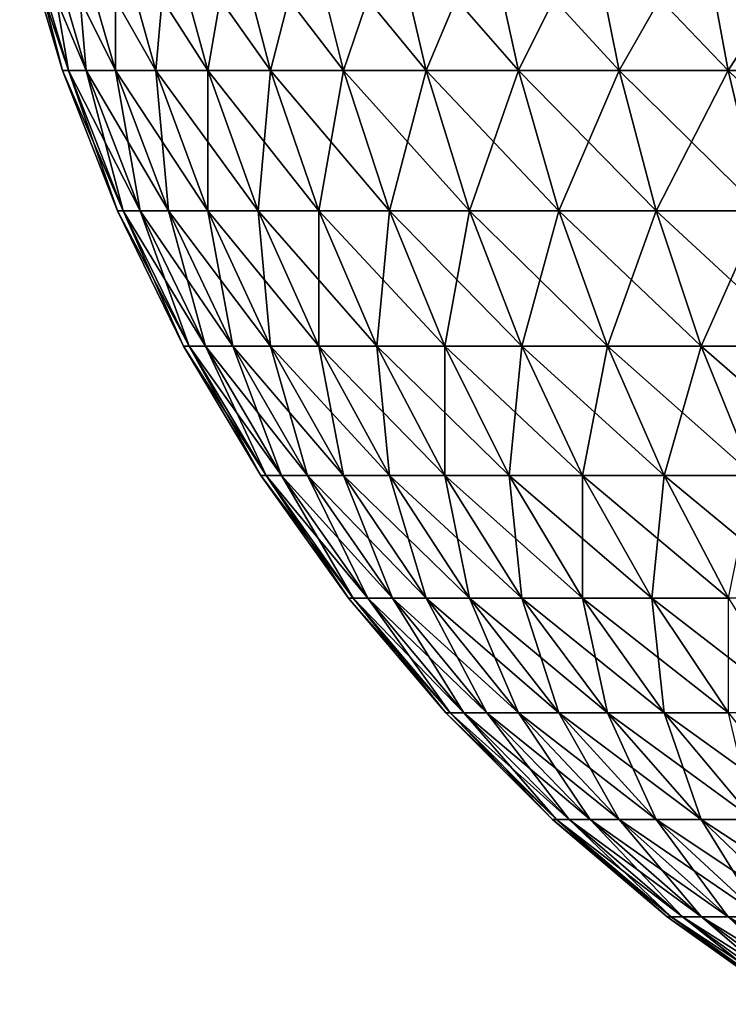
# Model space of a CAD drawing. Extents: x -120 to 120, y -12 to 0.
# Drawn here: x -120 to -120, y -9 to -8 of the extents above; entities that cross this region are included whole.
import ezdxf

# ---------------------------------------------------------------- set-up
doc = ezdxf.new("R2010")
doc.units = 0
doc.layers.add('L3', color=7, linetype='CONTINUOUS')

msp = doc.modelspace()

# ---------------------------------------------------------------- linework, layer by layer
at = {"layer": 'L3', "color": 7}
for points in [[(-119.9755, -8.396388, 29.2), (-119.9567, -8.45976, 29.2), (-119.9729, -8.396388, 29.26404)], [(-119.9567, -8.45976, -29.2), (-119.9567, -8.45976, 29.2), (-119.9755, -8.396388, 29.2)], [(-119.9567, -8.45976, -29.2), (-119.9755, -8.396388, 29.2), (-119.9755, -8.396388, -29.2)], [(-119.9755, -8.396388, -29.2), (-119.9729, -8.396388, -29.26404), (-119.9541, -8.45976, -29.26248)], [(-119.9755, -8.396388, -29.2), (-119.9541, -8.45976, -29.26248), (-119.9567, -8.45976, -29.2)], [(-119.9729, -8.396388, 29.26404), (-119.9567, -8.45976, 29.2), (-119.9541, -8.45976, 29.26248)], [(-119.9729, -8.396388, 29.26404), (-119.9541, -8.45976, 29.26248), (-119.9649, -8.396388, 29.32765)], [(-119.9729, -8.396388, -29.26404), (-119.9463, -8.45976, -29.32454), (-119.9541, -8.45976, -29.26248)], [(-119.9729, -8.396388, -29.26404), (-119.9649, -8.396388, -29.32765), (-119.9463, -8.45976, -29.32454)], [(-119.9649, -8.396388, 29.32765), (-119.9541, -8.45976, 29.26248), (-119.9463, -8.45976, 29.32454)], [(-119.9649, -8.396388, 29.32765), (-119.9463, -8.45976, 29.32454), (-119.9518, -8.396388, 29.39038)], [(-119.9518, -8.396388, -29.39038), (-119.9335, -8.45976, -29.38575), (-119.9649, -8.396388, -29.32765)], [(-119.9463, -8.45976, -29.32454), (-119.9649, -8.396388, -29.32765), (-119.9335, -8.45976, -29.38575)], [(-119.9518, -8.396388, 29.39038), (-119.9463, -8.45976, 29.32454), (-119.9335, -8.45976, 29.38575)], [(-119.9518, -8.396388, 29.39038), (-119.9335, -8.45976, 29.38575), (-119.9335, -8.396388, 29.45181)], [(-119.9335, -8.396388, -29.45181), (-119.9157, -8.45976, -29.44569), (-119.9518, -8.396388, -29.39038)], [(-119.9518, -8.396388, -29.39038), (-119.9157, -8.45976, -29.44569), (-119.9335, -8.45976, -29.38575)], [(-119.9335, -8.396388, 29.45181), (-119.9335, -8.45976, 29.38575), (-119.9157, -8.45976, 29.44569)], [(-119.9335, -8.396388, 29.45181), (-119.9157, -8.45976, 29.44569), (-119.9102, -8.396388, 29.51152)], [(-119.9102, -8.396388, -29.51152), (-119.8929, -8.45976, -29.50395), (-119.9335, -8.396388, -29.45181)], [(-119.9335, -8.396388, -29.45181), (-119.8929, -8.45976, -29.50395), (-119.9157, -8.45976, -29.44569)], [(-119.9102, -8.396388, 29.51152), (-119.9157, -8.45976, 29.44569), (-119.8929, -8.45976, 29.50395)], [(-119.9102, -8.396388, 29.51152), (-119.8929, -8.45976, 29.50395), (-119.882, -8.396388, 29.56911)], [(-119.882, -8.396388, -29.56911), (-119.8655, -8.45976, -29.56013), (-119.9102, -8.396388, -29.51152)], [(-119.9102, -8.396388, -29.51152), (-119.8655, -8.45976, -29.56013), (-119.8929, -8.45976, -29.50395)], [(-119.882, -8.396388, 29.56911), (-119.8929, -8.45976, 29.50395), (-119.8655, -8.45976, 29.56013)], [(-119.882, -8.396388, 29.56911), (-119.8655, -8.45976, 29.56013), (-119.8492, -8.396388, 29.62417)], [(-119.8492, -8.396388, -29.62417), (-119.8334, -8.45976, -29.61385), (-119.882, -8.396388, -29.56911)], [(-119.882, -8.396388, -29.56911), (-119.8334, -8.45976, -29.61385), (-119.8655, -8.45976, -29.56013)], [(-119.8492, -8.396388, 29.62417), (-119.8655, -8.45976, 29.56013), (-119.8334, -8.45976, 29.61385)], [(-119.8492, -8.396388, 29.62417), (-119.8334, -8.45976, 29.61385), (-119.812, -8.396388, 29.67633)], [(-119.812, -8.396388, -29.67633), (-119.7971, -8.45976, -29.66475), (-119.8492, -8.396388, -29.62417)], [(-119.8492, -8.396388, -29.62417), (-119.7971, -8.45976, -29.66475), (-119.8334, -8.45976, -29.61385)], [(-119.812, -8.396388, 29.67633), (-119.8334, -8.45976, 29.61385), (-119.7971, -8.45976, 29.66475)], [(-119.812, -8.396388, 29.67633), (-119.7971, -8.45976, 29.66475), (-119.7706, -8.396388, 29.72525)], [(-119.7706, -8.396388, -29.72525), (-119.7567, -8.45976, -29.71247), (-119.812, -8.396388, -29.67633)], [(-119.812, -8.396388, -29.67633), (-119.7567, -8.45976, -29.71247), (-119.7971, -8.45976, -29.66475)], [(-119.7706, -8.396388, 29.72525), (-119.7971, -8.45976, 29.66475), (-119.7567, -8.45976, 29.71247)], [(-119.7706, -8.396388, 29.72525), (-119.7567, -8.45976, 29.71247), (-119.7252, -8.396388, 29.77057)], [(-119.7252, -8.396388, -29.77057), (-119.7125, -8.45976, -29.75669), (-119.7706, -8.396388, -29.72525)], [(-119.7706, -8.396388, -29.72525), (-119.7125, -8.45976, -29.75669), (-119.7567, -8.45976, -29.71247)], [(-119.7252, -8.396388, 29.77057), (-119.7567, -8.45976, 29.71247), (-119.7125, -8.45976, 29.75669)], [(-119.7252, -8.396388, 29.77057), (-119.7125, -8.45976, 29.75669), (-119.6763, -8.396388, 29.812)], [(-119.6763, -8.396388, -29.812), (-119.6647, -8.45976, -29.79711), (-119.7252, -8.396388, -29.77057)], [(-119.7252, -8.396388, -29.77057), (-119.6647, -8.45976, -29.79711), (-119.7125, -8.45976, -29.75669)], [(-119.6763, -8.396388, 29.812), (-119.7125, -8.45976, 29.75669), (-119.6647, -8.45976, 29.79711)], [(-119.6763, -8.396388, 29.812), (-119.6647, -8.45976, 29.79711), (-119.6242, -8.396388, 29.84924)], [(-119.6242, -8.396388, -29.84924), (-119.6138, -8.45976, -29.83345), (-119.6763, -8.396388, -29.812)], [(-119.6763, -8.396388, -29.812), (-119.6138, -8.45976, -29.83345), (-119.6647, -8.45976, -29.79711)], [(-119.6242, -8.396388, 29.84924), (-119.6647, -8.45976, 29.79711), (-119.6138, -8.45976, 29.83345)], [(-119.9567, -8.45976, 29.2), (-119.9326, -8.521357, 29.2), (-119.9541, -8.45976, 29.26248)], [(-119.9326, -8.521357, -29.2), (-119.9326, -8.521357, 29.2), (-119.9567, -8.45976, 29.2)], [(-119.9326, -8.521357, -29.2), (-119.9567, -8.45976, 29.2), (-119.9567, -8.45976, -29.2)], [(-119.9567, -8.45976, -29.2), (-119.9541, -8.45976, -29.26248), (-119.9301, -8.521357, -29.2605)], [(-119.9567, -8.45976, -29.2), (-119.9301, -8.521357, -29.2605), (-119.9326, -8.521357, -29.2)], [(-119.9541, -8.45976, 29.26248), (-119.9326, -8.521357, 29.2), (-119.9301, -8.521357, 29.2605)], [(-119.9541, -8.45976, 29.26248), (-119.9301, -8.521357, 29.2605), (-119.9463, -8.45976, 29.32454)], [(-119.9541, -8.45976, -29.26248), (-119.9463, -8.45976, -29.32454), (-119.9226, -8.521357, -29.32058)], [(-119.9541, -8.45976, -29.26248), (-119.9226, -8.521357, -29.32058), (-119.9301, -8.521357, -29.2605)], [(-119.9463, -8.45976, 29.32454), (-119.9301, -8.521357, 29.2605), (-119.9226, -8.521357, 29.32058)], [(-119.9463, -8.45976, 29.32454), (-119.9226, -8.521357, 29.32058), (-119.9335, -8.45976, 29.38575)], [(-119.9463, -8.45976, -29.32454), (-119.9102, -8.521357, -29.37985), (-119.9226, -8.521357, -29.32058)], [(-119.9463, -8.45976, -29.32454), (-119.9335, -8.45976, -29.38575), (-119.9102, -8.521357, -29.37985)], [(-119.9335, -8.45976, 29.38575), (-119.9226, -8.521357, 29.32058), (-119.9102, -8.521357, 29.37985)], [(-119.9335, -8.45976, 29.38575), (-119.9102, -8.521357, 29.37985), (-119.9157, -8.45976, 29.44569)], [(-119.9157, -8.45976, -29.44569), (-119.8929, -8.521357, -29.43788), (-119.9335, -8.45976, -29.38575)], [(-119.9102, -8.521357, -29.37985), (-119.9335, -8.45976, -29.38575), (-119.8929, -8.521357, -29.43788)], [(-119.9157, -8.45976, 29.44569), (-119.9102, -8.521357, 29.37985), (-119.8929, -8.521357, 29.43788)], [(-119.9157, -8.45976, 29.44569), (-119.8929, -8.521357, 29.43788), (-119.8929, -8.45976, 29.50395)], [(-119.8929, -8.45976, -29.50395), (-119.8709, -8.521357, -29.49429), (-119.9157, -8.45976, -29.44569)], [(-119.9157, -8.45976, -29.44569), (-119.8709, -8.521357, -29.49429), (-119.8929, -8.521357, -29.43788)], [(-119.8929, -8.45976, 29.50395), (-119.8929, -8.521357, 29.43788), (-119.8709, -8.521357, 29.49429)], [(-119.8929, -8.45976, 29.50395), (-119.8709, -8.521357, 29.49429), (-119.8655, -8.45976, 29.56013)], [(-119.8655, -8.45976, -29.56013), (-119.8443, -8.521357, -29.54869), (-119.8929, -8.45976, -29.50395)], [(-119.8929, -8.45976, -29.50395), (-119.8443, -8.521357, -29.54869), (-119.8709, -8.521357, -29.49429)], [(-119.8655, -8.45976, 29.56013), (-119.8709, -8.521357, 29.49429), (-119.8443, -8.521357, 29.54869)], [(-119.8655, -8.45976, 29.56013), (-119.8443, -8.521357, 29.54869), (-119.8334, -8.45976, 29.61385)], [(-119.8334, -8.45976, -29.61385), (-119.8133, -8.521357, -29.6007), (-119.8655, -8.45976, -29.56013)], [(-119.8655, -8.45976, -29.56013), (-119.8133, -8.521357, -29.6007), (-119.8443, -8.521357, -29.54869)], [(-119.8334, -8.45976, 29.61385), (-119.8443, -8.521357, 29.54869), (-119.8133, -8.521357, 29.6007)], [(-119.8334, -8.45976, 29.61385), (-119.8133, -8.521357, 29.6007), (-119.7971, -8.45976, 29.66475)], [(-119.7971, -8.45976, -29.66475), (-119.7781, -8.521357, -29.64998), (-119.8334, -8.45976, -29.61385)], [(-119.8334, -8.45976, -29.61385), (-119.7781, -8.521357, -29.64998), (-119.8133, -8.521357, -29.6007)], [(-119.7971, -8.45976, 29.66475), (-119.8133, -8.521357, 29.6007), (-119.7781, -8.521357, 29.64998)], [(-119.7971, -8.45976, 29.66475), (-119.7781, -8.521357, 29.64998), (-119.7567, -8.45976, 29.71247)], [(-119.7567, -8.45976, -29.71247), (-119.739, -8.521357, -29.69619), (-119.7971, -8.45976, -29.66475)], [(-119.7971, -8.45976, -29.66475), (-119.739, -8.521357, -29.69619), (-119.7781, -8.521357, -29.64998)], [(-119.7567, -8.45976, 29.71247), (-119.7781, -8.521357, 29.64998), (-119.739, -8.521357, 29.69619)], [(-119.7567, -8.45976, 29.71247), (-119.739, -8.521357, 29.69619), (-119.7125, -8.45976, 29.75669)], [(-119.7125, -8.45976, -29.75669), (-119.6962, -8.521357, -29.73901), (-119.7567, -8.45976, -29.71247)], [(-119.7567, -8.45976, -29.71247), (-119.6962, -8.521357, -29.73901), (-119.739, -8.521357, -29.69619)], [(-119.7125, -8.45976, 29.75669), (-119.739, -8.521357, 29.69619), (-119.6962, -8.521357, 29.73901)], [(-119.7125, -8.45976, 29.75669), (-119.6962, -8.521357, 29.73901), (-119.6647, -8.45976, 29.79711)], [(-119.6647, -8.45976, -29.79711), (-119.65, -8.521357, -29.77814), (-119.7125, -8.45976, -29.75669)], [(-119.7125, -8.45976, -29.75669), (-119.65, -8.521357, -29.77814), (-119.6962, -8.521357, -29.73901)], [(-119.6647, -8.45976, 29.79711), (-119.6962, -8.521357, 29.73901), (-119.65, -8.521357, 29.77814)], [(-119.6647, -8.45976, 29.79711), (-119.65, -8.521357, 29.77814), (-119.6138, -8.45976, 29.83345)], [(-119.6138, -8.45976, -29.83345), (-119.6007, -8.521357, -29.81332), (-119.6647, -8.45976, -29.79711)], [(-119.6647, -8.45976, -29.79711), (-119.6007, -8.521357, -29.81332), (-119.65, -8.521357, -29.77814)], [(-119.9326, -8.521357, 29.2), (-119.9036, -8.580758, 29.2), (-119.9301, -8.521357, 29.2605)], [(-119.9036, -8.580758, -29.2), (-119.9036, -8.580758, 29.2), (-119.9326, -8.521357, 29.2)], [(-119.9036, -8.580758, -29.2), (-119.9326, -8.521357, 29.2), (-119.9326, -8.521357, -29.2)], [(-119.9326, -8.521357, -29.2), (-119.9301, -8.521357, -29.2605), (-119.9012, -8.580758, -29.2581)], [(-119.9326, -8.521357, -29.2), (-119.9012, -8.580758, -29.2581), (-119.9036, -8.580758, -29.2)], [(-119.9301, -8.521357, 29.2605), (-119.9036, -8.580758, 29.2), (-119.9012, -8.580758, 29.2581)], [(-119.9301, -8.521357, 29.2605), (-119.9012, -8.580758, 29.2581), (-119.9226, -8.521357, 29.32058)], [(-119.9301, -8.521357, -29.2605), (-119.9226, -8.521357, -29.32058), (-119.894, -8.580758, -29.31581)], [(-119.9301, -8.521357, -29.2605), (-119.894, -8.580758, -29.31581), (-119.9012, -8.580758, -29.2581)], [(-119.9226, -8.521357, 29.32058), (-119.9012, -8.580758, 29.2581), (-119.894, -8.580758, 29.31581)], [(-119.9226, -8.521357, 29.32058), (-119.894, -8.580758, 29.31581), (-119.9102, -8.521357, 29.37985)], [(-119.9226, -8.521357, -29.32058), (-119.9102, -8.521357, -29.37985), (-119.882, -8.580758, -29.37272)], [(-119.9226, -8.521357, -29.32058), (-119.882, -8.580758, -29.37272), (-119.894, -8.580758, -29.31581)], [(-119.9102, -8.521357, 29.37985), (-119.894, -8.580758, 29.31581), (-119.882, -8.580758, 29.37272)], [(-119.9102, -8.521357, 29.37985), (-119.882, -8.580758, 29.37272), (-119.8929, -8.521357, 29.43788)], [(-119.9102, -8.521357, -29.37985), (-119.8655, -8.580758, -29.42845), (-119.882, -8.580758, -29.37272)], [(-119.9102, -8.521357, -29.37985), (-119.8929, -8.521357, -29.43788), (-119.8655, -8.580758, -29.42845)], [(-119.8929, -8.521357, 29.43788), (-119.882, -8.580758, 29.37272), (-119.8655, -8.580758, 29.42845)], [(-119.8929, -8.521357, 29.43788), (-119.8655, -8.580758, 29.42845), (-119.8709, -8.521357, 29.49429)], [(-119.8709, -8.521357, -29.49429), (-119.8443, -8.580758, -29.48262), (-119.8929, -8.521357, -29.43788)], [(-119.8655, -8.580758, -29.42845), (-119.8929, -8.521357, -29.43788), (-119.8443, -8.580758, -29.48262)], [(-119.8709, -8.521357, 29.49429), (-119.8655, -8.580758, 29.42845), (-119.8443, -8.580758, 29.48262)], [(-119.8709, -8.521357, 29.49429), (-119.8443, -8.580758, 29.48262), (-119.8443, -8.521357, 29.54869)], [(-119.8443, -8.521357, -29.54869), (-119.8188, -8.580758, -29.53487), (-119.8709, -8.521357, -29.49429)], [(-119.8709, -8.521357, -29.49429), (-119.8188, -8.580758, -29.53487), (-119.8443, -8.580758, -29.48262)], [(-119.8443, -8.521357, 29.54869), (-119.8443, -8.580758, 29.48262), (-119.8188, -8.580758, 29.53487)], [(-119.8443, -8.521357, 29.54869), (-119.8188, -8.580758, 29.53487), (-119.8133, -8.521357, 29.6007)], [(-119.8133, -8.521357, -29.6007), (-119.789, -8.580758, -29.58482), (-119.8443, -8.521357, -29.54869)], [(-119.8443, -8.521357, -29.54869), (-119.789, -8.580758, -29.58482), (-119.8188, -8.580758, -29.53487)], [(-119.8133, -8.521357, 29.6007), (-119.8188, -8.580758, 29.53487), (-119.789, -8.580758, 29.58482)], [(-119.8133, -8.521357, 29.6007), (-119.789, -8.580758, 29.58482), (-119.7781, -8.521357, 29.64998)], [(-119.7781, -8.521357, -29.64998), (-119.7552, -8.580758, -29.63215), (-119.8133, -8.521357, -29.6007)], [(-119.8133, -8.521357, -29.6007), (-119.7552, -8.580758, -29.63215), (-119.789, -8.580758, -29.58482)], [(-119.7781, -8.521357, 29.64998), (-119.789, -8.580758, 29.58482), (-119.7552, -8.580758, 29.63215)], [(-119.7781, -8.521357, 29.64998), (-119.7552, -8.580758, 29.63215), (-119.739, -8.521357, 29.69619)], [(-119.739, -8.521357, -29.69619), (-119.7176, -8.580758, -29.67652), (-119.7781, -8.521357, -29.64998)], [(-119.7781, -8.521357, -29.64998), (-119.7176, -8.580758, -29.67652), (-119.7552, -8.580758, -29.63215)], [(-119.739, -8.521357, 29.69619), (-119.7552, -8.580758, 29.63215), (-119.7176, -8.580758, 29.67652)], [(-119.739, -8.521357, 29.69619), (-119.7176, -8.580758, 29.67652), (-119.6962, -8.521357, 29.73901)], [(-119.6962, -8.521357, -29.73901), (-119.6765, -8.580758, -29.71764), (-119.739, -8.521357, -29.69619)], [(-119.739, -8.521357, -29.69619), (-119.6765, -8.580758, -29.71764), (-119.7176, -8.580758, -29.67652)], [(-119.6962, -8.521357, 29.73901), (-119.7176, -8.580758, 29.67652), (-119.6765, -8.580758, 29.71764)], [(-119.6962, -8.521357, 29.73901), (-119.6765, -8.580758, 29.71764), (-119.65, -8.521357, 29.77814)], [(-119.65, -8.521357, -29.77814), (-119.6321, -8.580758, -29.75522), (-119.6962, -8.521357, -29.73901)], [(-119.6962, -8.521357, -29.73901), (-119.6321, -8.580758, -29.75522), (-119.6765, -8.580758, -29.71764)], [(-119.65, -8.521357, 29.77814), (-119.6765, -8.580758, 29.71764), (-119.6321, -8.580758, 29.75522)], [(-119.9036, -8.580758, 29.2), (-119.8697, -8.637559, 29.2), (-119.9012, -8.580758, 29.2581)], [(-119.8697, -8.637559, -29.2), (-119.8697, -8.637559, 29.2), (-119.9036, -8.580758, 29.2)], [(-119.8697, -8.637559, -29.2), (-119.9036, -8.580758, 29.2), (-119.9036, -8.580758, -29.2)], [(-119.9036, -8.580758, -29.2), (-119.9012, -8.580758, -29.2581), (-119.8674, -8.637559, -29.25531)], [(-119.9036, -8.580758, -29.2), (-119.8674, -8.637559, -29.25531), (-119.8697, -8.637559, -29.2)], [(-119.9012, -8.580758, 29.2581), (-119.8697, -8.637559, 29.2), (-119.8674, -8.637559, 29.25531)], [(-119.9012, -8.580758, 29.2581), (-119.8674, -8.637559, 29.25531), (-119.894, -8.580758, 29.31581)], [(-119.9012, -8.580758, -29.2581), (-119.894, -8.580758, -29.31581), (-119.8606, -8.637559, -29.31023)], [(-119.9012, -8.580758, -29.2581), (-119.8606, -8.637559, -29.31023), (-119.8674, -8.637559, -29.25531)], [(-119.894, -8.580758, 29.31581), (-119.8674, -8.637559, 29.25531), (-119.8606, -8.637559, 29.31023)], [(-119.894, -8.580758, 29.31581), (-119.8606, -8.637559, 29.31023), (-119.882, -8.580758, 29.37272)], [(-119.894, -8.580758, -29.31581), (-119.882, -8.580758, -29.37272), (-119.8492, -8.637559, -29.36441)], [(-119.894, -8.580758, -29.31581), (-119.8492, -8.637559, -29.36441), (-119.8606, -8.637559, -29.31023)], [(-119.882, -8.580758, 29.37272), (-119.8606, -8.637559, 29.31023), (-119.8492, -8.637559, 29.36441)], [(-119.882, -8.580758, 29.37272), (-119.8492, -8.637559, 29.36441), (-119.8655, -8.580758, 29.42845)], [(-119.882, -8.580758, -29.37272), (-119.8655, -8.580758, -29.42845), (-119.8334, -8.637559, -29.41746)], [(-119.882, -8.580758, -29.37272), (-119.8334, -8.637559, -29.41746), (-119.8492, -8.637559, -29.36441)], [(-119.8655, -8.580758, 29.42845), (-119.8492, -8.637559, 29.36441), (-119.8334, -8.637559, 29.41746)], [(-119.8655, -8.580758, 29.42845), (-119.8334, -8.637559, 29.41746), (-119.8443, -8.580758, 29.48262)], [(-119.8655, -8.580758, -29.42845), (-119.8133, -8.637559, -29.46903), (-119.8334, -8.637559, -29.41746)], [(-119.8655, -8.580758, -29.42845), (-119.8443, -8.580758, -29.48262), (-119.8133, -8.637559, -29.46903)], [(-119.8443, -8.580758, 29.48262), (-119.8334, -8.637559, 29.41746), (-119.8133, -8.637559, 29.46903)], [(-119.8443, -8.580758, 29.48262), (-119.8133, -8.637559, 29.46903), (-119.8188, -8.580758, 29.53487)], [(-119.8188, -8.580758, -29.53487), (-119.789, -8.637559, -29.51876), (-119.8443, -8.580758, -29.48262)], [(-119.8133, -8.637559, -29.46903), (-119.8443, -8.580758, -29.48262), (-119.789, -8.637559, -29.51876)], [(-119.8188, -8.580758, 29.53487), (-119.8133, -8.637559, 29.46903), (-119.789, -8.637559, 29.51876)], [(-119.8188, -8.580758, 29.53487), (-119.789, -8.637559, 29.51876), (-119.789, -8.580758, 29.58482)], [(-119.789, -8.580758, -29.58482), (-119.7607, -8.637559, -29.56631), (-119.8188, -8.580758, -29.53487)], [(-119.8188, -8.580758, -29.53487), (-119.7607, -8.637559, -29.56631), (-119.789, -8.637559, -29.51876)], [(-119.789, -8.580758, 29.58482), (-119.789, -8.637559, 29.51876), (-119.7607, -8.637559, 29.56631)], [(-119.789, -8.580758, 29.58482), (-119.7607, -8.637559, 29.56631), (-119.7552, -8.580758, 29.63215)], [(-119.7552, -8.580758, -29.63215), (-119.7285, -8.637559, -29.61136), (-119.789, -8.580758, -29.58482)], [(-119.789, -8.580758, -29.58482), (-119.7285, -8.637559, -29.61136), (-119.7607, -8.637559, -29.56631)], [(-119.7552, -8.580758, 29.63215), (-119.7607, -8.637559, 29.56631), (-119.7285, -8.637559, 29.61136)], [(-119.7552, -8.580758, 29.63215), (-119.7285, -8.637559, 29.61136), (-119.7176, -8.580758, 29.67652)], [(-119.7176, -8.580758, -29.67652), (-119.6927, -8.637559, -29.6536), (-119.7552, -8.580758, -29.63215)], [(-119.7552, -8.580758, -29.63215), (-119.6927, -8.637559, -29.6536), (-119.7285, -8.637559, -29.61136)], [(-119.7176, -8.580758, 29.67652), (-119.7285, -8.637559, 29.61136), (-119.6927, -8.637559, 29.6536)], [(-119.7176, -8.580758, 29.67652), (-119.6927, -8.637559, 29.6536), (-119.6765, -8.580758, 29.71764)], [(-119.6765, -8.580758, -29.71764), (-119.6536, -8.637559, -29.69274), (-119.7176, -8.580758, -29.67652)], [(-119.7176, -8.580758, -29.67652), (-119.6536, -8.637559, -29.69274), (-119.6927, -8.637559, -29.6536)], [(-119.6765, -8.580758, 29.71764), (-119.6927, -8.637559, 29.6536), (-119.6536, -8.637559, 29.69274)], [(-119.6765, -8.580758, 29.71764), (-119.6536, -8.637559, 29.69274), (-119.6321, -8.580758, 29.75522)], [(-119.6321, -8.580758, -29.75522), (-119.6114, -8.637559, -29.72851), (-119.6765, -8.580758, -29.71764)], [(-119.6765, -8.580758, -29.71764), (-119.6114, -8.637559, -29.72851), (-119.6536, -8.637559, -29.69274)], [(-119.8697, -8.637559, 29.2), (-119.8313, -8.69137, 29.2), (-119.8674, -8.637559, 29.25531)], [(-119.8313, -8.69137, -29.2), (-119.8313, -8.69137, 29.2), (-119.8697, -8.637559, 29.2)], [(-119.8313, -8.69137, -29.2), (-119.8697, -8.637559, 29.2), (-119.8697, -8.637559, -29.2)], [(-119.8697, -8.637559, -29.2), (-119.8674, -8.637559, -29.25531), (-119.8292, -8.69137, -29.25213)], [(-119.8697, -8.637559, -29.2), (-119.8292, -8.69137, -29.25213), (-119.8313, -8.69137, -29.2)], [(-119.8674, -8.637559, 29.25531), (-119.8313, -8.69137, 29.2), (-119.8292, -8.69137, 29.25213)], [(-119.8674, -8.637559, 29.25531), (-119.8292, -8.69137, 29.25213), (-119.8606, -8.637559, 29.31023)], [(-119.8674, -8.637559, -29.25531), (-119.8606, -8.637559, -29.31023), (-119.8227, -8.69137, -29.30391)], [(-119.8674, -8.637559, -29.25531), (-119.8227, -8.69137, -29.30391), (-119.8292, -8.69137, -29.25213)], [(-119.8606, -8.637559, 29.31023), (-119.8292, -8.69137, 29.25213), (-119.8227, -8.69137, 29.30391)], [(-119.8606, -8.637559, 29.31023), (-119.8227, -8.69137, 29.30391), (-119.8492, -8.637559, 29.36441)], [(-119.8606, -8.637559, -29.31023), (-119.8492, -8.637559, -29.36441), (-119.812, -8.69137, -29.35498)], [(-119.8606, -8.637559, -29.31023), (-119.812, -8.69137, -29.35498), (-119.8227, -8.69137, -29.30391)], [(-119.8492, -8.637559, 29.36441), (-119.8227, -8.69137, 29.30391), (-119.812, -8.69137, 29.35498)], [(-119.8492, -8.637559, 29.36441), (-119.812, -8.69137, 29.35498), (-119.8334, -8.637559, 29.41746)], [(-119.8492, -8.637559, -29.36441), (-119.8334, -8.637559, -29.41746), (-119.7971, -8.69137, -29.40499)], [(-119.8492, -8.637559, -29.36441), (-119.7971, -8.69137, -29.40499), (-119.812, -8.69137, -29.35498)], [(-119.8334, -8.637559, 29.41746), (-119.812, -8.69137, 29.35498), (-119.7971, -8.69137, 29.40499)], [(-119.8334, -8.637559, 29.41746), (-119.7971, -8.69137, 29.40499), (-119.8133, -8.637559, 29.46903)], [(-119.8334, -8.637559, -29.41746), (-119.8133, -8.637559, -29.46903), (-119.7781, -8.69137, -29.4536)], [(-119.8334, -8.637559, -29.41746), (-119.7781, -8.69137, -29.4536), (-119.7971, -8.69137, -29.40499)], [(-119.8133, -8.637559, 29.46903), (-119.7971, -8.69137, 29.40499), (-119.7781, -8.69137, 29.4536)], [(-119.8133, -8.637559, 29.46903), (-119.7781, -8.69137, 29.4536), (-119.789, -8.637559, 29.51876)], [(-119.8133, -8.637559, -29.46903), (-119.7552, -8.69137, -29.50047), (-119.7781, -8.69137, -29.4536)], [(-119.8133, -8.637559, -29.46903), (-119.789, -8.637559, -29.51876), (-119.7552, -8.69137, -29.50047)], [(-119.789, -8.637559, 29.51876), (-119.7781, -8.69137, 29.4536), (-119.7552, -8.69137, 29.50047)], [(-119.789, -8.637559, 29.51876), (-119.7552, -8.69137, 29.50047), (-119.7607, -8.637559, 29.56631)], [(-119.7607, -8.637559, -29.56631), (-119.7285, -8.69137, -29.5453), (-119.789, -8.637559, -29.51876)], [(-119.7552, -8.69137, -29.50047), (-119.789, -8.637559, -29.51876), (-119.7285, -8.69137, -29.5453)], [(-119.7607, -8.637559, 29.56631), (-119.7552, -8.69137, 29.50047), (-119.7285, -8.69137, 29.5453)], [(-119.7607, -8.637559, 29.56631), (-119.7285, -8.69137, 29.5453), (-119.7285, -8.637559, 29.61136)], [(-119.7285, -8.637559, -29.61136), (-119.6982, -8.69137, -29.58776), (-119.7607, -8.637559, -29.56631)], [(-119.7607, -8.637559, -29.56631), (-119.6982, -8.69137, -29.58776), (-119.7285, -8.69137, -29.5453)], [(-119.7285, -8.637559, 29.61136), (-119.7285, -8.69137, 29.5453), (-119.6982, -8.69137, 29.58776)], [(-119.7285, -8.637559, 29.61136), (-119.6982, -8.69137, 29.58776), (-119.6927, -8.637559, 29.6536)], [(-119.6927, -8.637559, -29.6536), (-119.6645, -8.69137, -29.62758), (-119.7285, -8.637559, -29.61136)], [(-119.7285, -8.637559, -29.61136), (-119.6645, -8.69137, -29.62758), (-119.6982, -8.69137, -29.58776)], [(-119.6927, -8.637559, 29.6536), (-119.6982, -8.69137, 29.58776), (-119.6645, -8.69137, 29.62758)], [(-119.6927, -8.637559, 29.6536), (-119.6645, -8.69137, 29.62758), (-119.6536, -8.637559, 29.69274)], [(-119.6536, -8.637559, -29.69274), (-119.6276, -8.69137, -29.66447), (-119.6927, -8.637559, -29.6536)], [(-119.6927, -8.637559, -29.6536), (-119.6276, -8.69137, -29.66447), (-119.6645, -8.69137, -29.62758)], [(-119.8313, -8.69137, 29.2), (-119.7886, -8.741825, 29.2), (-119.8292, -8.69137, 29.25213)], [(-119.7886, -8.741825, -29.2), (-119.7886, -8.741825, 29.2), (-119.8313, -8.69137, 29.2)], [(-119.7886, -8.741825, -29.2), (-119.8313, -8.69137, 29.2), (-119.8313, -8.69137, -29.2)], [(-119.8313, -8.69137, -29.2), (-119.8292, -8.69137, -29.25213), (-119.7866, -8.741825, -29.2486)], [(-119.8313, -8.69137, -29.2), (-119.7866, -8.741825, -29.2486), (-119.7886, -8.741825, -29.2)], [(-119.8292, -8.69137, 29.25213), (-119.7886, -8.741825, 29.2), (-119.7866, -8.741825, 29.2486)], [(-119.8292, -8.69137, 29.25213), (-119.7866, -8.741825, 29.2486), (-119.8227, -8.69137, 29.30391)], [(-119.8292, -8.69137, -29.25213), (-119.8227, -8.69137, -29.30391), (-119.7806, -8.741825, -29.29688)], [(-119.8292, -8.69137, -29.25213), (-119.7806, -8.741825, -29.29688), (-119.7866, -8.741825, -29.2486)], [(-119.8227, -8.69137, 29.30391), (-119.7866, -8.741825, 29.2486), (-119.7806, -8.741825, 29.29688)], [(-119.8227, -8.69137, 29.30391), (-119.7806, -8.741825, 29.29688), (-119.812, -8.69137, 29.35498)], [(-119.8227, -8.69137, -29.30391), (-119.812, -8.69137, -29.35498), (-119.7706, -8.741825, -29.34449)], [(-119.8227, -8.69137, -29.30391), (-119.7706, -8.741825, -29.34449), (-119.7806, -8.741825, -29.29688)], [(-119.812, -8.69137, 29.35498), (-119.7806, -8.741825, 29.29688), (-119.7706, -8.741825, 29.34449)], [(-119.812, -8.69137, 29.35498), (-119.7706, -8.741825, 29.34449), (-119.7971, -8.69137, 29.40499)], [(-119.812, -8.69137, -29.35498), (-119.7971, -8.69137, -29.40499), (-119.7567, -8.741825, -29.39111)], [(-119.812, -8.69137, -29.35498), (-119.7567, -8.741825, -29.39111), (-119.7706, -8.741825, -29.34449)], [(-119.7971, -8.69137, 29.40499), (-119.7706, -8.741825, 29.34449), (-119.7567, -8.741825, 29.39111)], [(-119.7971, -8.69137, 29.40499), (-119.7567, -8.741825, 29.39111), (-119.7781, -8.69137, 29.4536)], [(-119.7971, -8.69137, -29.40499), (-119.7781, -8.69137, -29.4536), (-119.739, -8.741825, -29.43643)], [(-119.7971, -8.69137, -29.40499), (-119.739, -8.741825, -29.43643), (-119.7567, -8.741825, -29.39111)], [(-119.7781, -8.69137, 29.4536), (-119.7567, -8.741825, 29.39111), (-119.739, -8.741825, 29.43643)], [(-119.7781, -8.69137, 29.4536), (-119.739, -8.741825, 29.43643), (-119.7552, -8.69137, 29.50047)], [(-119.7781, -8.69137, -29.4536), (-119.7552, -8.69137, -29.50047), (-119.7176, -8.741825, -29.48013)], [(-119.7781, -8.69137, -29.4536), (-119.7176, -8.741825, -29.48013), (-119.739, -8.741825, -29.43643)], [(-119.7552, -8.69137, 29.50047), (-119.739, -8.741825, 29.43643), (-119.7176, -8.741825, 29.48013)], [(-119.7552, -8.69137, 29.50047), (-119.7176, -8.741825, 29.48013), (-119.7285, -8.69137, 29.5453)], [(-119.7552, -8.69137, -29.50047), (-119.6927, -8.741825, -29.52192), (-119.7176, -8.741825, -29.48013)], [(-119.7552, -8.69137, -29.50047), (-119.7285, -8.69137, -29.5453), (-119.6927, -8.741825, -29.52192)], [(-119.7285, -8.69137, 29.5453), (-119.7176, -8.741825, 29.48013), (-119.6927, -8.741825, 29.52192)], [(-119.7285, -8.69137, 29.5453), (-119.6927, -8.741825, 29.52192), (-119.6982, -8.69137, 29.58776)], [(-119.6982, -8.69137, -29.58776), (-119.6645, -8.741825, -29.56151), (-119.7285, -8.69137, -29.5453)], [(-119.6927, -8.741825, -29.52192), (-119.7285, -8.69137, -29.5453), (-119.6645, -8.741825, -29.56151)], [(-119.6982, -8.69137, 29.58776), (-119.6927, -8.741825, 29.52192), (-119.6645, -8.741825, 29.56151)], [(-119.6982, -8.69137, 29.58776), (-119.6645, -8.741825, 29.56151), (-119.6645, -8.69137, 29.62758)], [(-119.6645, -8.69137, -29.62758), (-119.633, -8.741825, -29.59863), (-119.6982, -8.69137, -29.58776)], [(-119.6982, -8.69137, -29.58776), (-119.633, -8.741825, -29.59863), (-119.6645, -8.741825, -29.56151)], [(-119.7886, -8.741825, 29.2), (-119.7418, -8.788579, 29.2), (-119.7866, -8.741825, 29.2486)], [(-119.7418, -8.788579, -29.2), (-119.7418, -8.788579, 29.2), (-119.7886, -8.741825, 29.2)], [(-119.7418, -8.788579, -29.2), (-119.7886, -8.741825, 29.2), (-119.7886, -8.741825, -29.2)], [(-119.7886, -8.741825, -29.2), (-119.7866, -8.741825, -29.2486), (-119.74, -8.788579, -29.24474)], [(-119.7886, -8.741825, -29.2), (-119.74, -8.788579, -29.24474), (-119.7418, -8.788579, -29.2)], [(-119.7866, -8.741825, 29.2486), (-119.7418, -8.788579, 29.2), (-119.74, -8.788579, 29.24474)], [(-119.7866, -8.741825, 29.2486), (-119.74, -8.788579, 29.24474), (-119.7806, -8.741825, 29.29688)], [(-119.7866, -8.741825, -29.2486), (-119.7806, -8.741825, -29.29688), (-119.7344, -8.788579, -29.28918)], [(-119.7866, -8.741825, -29.2486), (-119.7344, -8.788579, -29.28918), (-119.74, -8.788579, -29.24474)], [(-119.7806, -8.741825, 29.29688), (-119.74, -8.788579, 29.24474), (-119.7344, -8.788579, 29.28918)], [(-119.7806, -8.741825, 29.29688), (-119.7344, -8.788579, 29.28918), (-119.7706, -8.741825, 29.34449)], [(-119.7806, -8.741825, -29.29688), (-119.7706, -8.741825, -29.34449), (-119.7252, -8.788579, -29.33301)], [(-119.7806, -8.741825, -29.29688), (-119.7252, -8.788579, -29.33301), (-119.7344, -8.788579, -29.28918)], [(-119.7706, -8.741825, 29.34449), (-119.7344, -8.788579, 29.28918), (-119.7252, -8.788579, 29.33301)], [(-119.7706, -8.741825, 29.34449), (-119.7252, -8.788579, 29.33301), (-119.7567, -8.741825, 29.39111)], [(-119.7706, -8.741825, -29.34449), (-119.7567, -8.741825, -29.39111), (-119.7125, -8.788579, -29.37593)], [(-119.7706, -8.741825, -29.34449), (-119.7125, -8.788579, -29.37593), (-119.7252, -8.788579, -29.33301)], [(-119.7567, -8.741825, 29.39111), (-119.7252, -8.788579, 29.33301), (-119.7125, -8.788579, 29.37593)], [(-119.7567, -8.741825, 29.39111), (-119.7125, -8.788579, 29.37593), (-119.739, -8.741825, 29.43643)], [(-119.7567, -8.741825, -29.39111), (-119.739, -8.741825, -29.43643), (-119.6962, -8.788579, -29.41765)], [(-119.7567, -8.741825, -29.39111), (-119.6962, -8.788579, -29.41765), (-119.7125, -8.788579, -29.37593)], [(-119.739, -8.741825, 29.43643), (-119.7125, -8.788579, 29.37593), (-119.6962, -8.788579, 29.41765)], [(-119.739, -8.741825, 29.43643), (-119.6962, -8.788579, 29.41765), (-119.7176, -8.741825, 29.48013)], [(-119.739, -8.741825, -29.43643), (-119.7176, -8.741825, -29.48013), (-119.6765, -8.788579, -29.45788)], [(-119.739, -8.741825, -29.43643), (-119.6765, -8.788579, -29.45788), (-119.6962, -8.788579, -29.41765)], [(-119.7176, -8.741825, 29.48013), (-119.6962, -8.788579, 29.41765), (-119.6765, -8.788579, 29.45788)], [(-119.7176, -8.741825, 29.48013), (-119.6765, -8.788579, 29.45788), (-119.6927, -8.741825, 29.52192)], [(-119.7176, -8.741825, -29.48013), (-119.6927, -8.741825, -29.52192), (-119.6536, -8.788579, -29.49635)], [(-119.7176, -8.741825, -29.48013), (-119.6536, -8.788579, -29.49635), (-119.6765, -8.788579, -29.45788)], [(-119.6927, -8.741825, 29.52192), (-119.6765, -8.788579, 29.45788), (-119.6536, -8.788579, 29.49635)], [(-119.6927, -8.741825, 29.52192), (-119.6536, -8.788579, 29.49635), (-119.6645, -8.741825, 29.56151)], [(-119.6927, -8.741825, -29.52192), (-119.6276, -8.788579, -29.5328), (-119.6536, -8.788579, -29.49635)], [(-119.6927, -8.741825, -29.52192), (-119.6645, -8.741825, -29.56151), (-119.6276, -8.788579, -29.5328)], [(-119.7418, -8.788579, 29.2), (-119.6914, -8.831312, 29.2), (-119.74, -8.788579, 29.24474)], [(-119.6914, -8.831312, -29.2), (-119.6914, -8.831312, 29.2), (-119.7418, -8.788579, 29.2)], [(-119.6914, -8.831312, -29.2), (-119.7418, -8.788579, 29.2), (-119.7418, -8.788579, -29.2)], [(-119.7418, -8.788579, -29.2), (-119.74, -8.788579, -29.24474), (-119.6897, -8.831312, -29.24058)], [(-119.7418, -8.788579, -29.2), (-119.6897, -8.831312, -29.24058), (-119.6914, -8.831312, -29.2)], [(-119.74, -8.788579, 29.24474), (-119.6914, -8.831312, 29.2), (-119.6897, -8.831312, 29.24058)], [(-119.74, -8.788579, 29.24474), (-119.6897, -8.831312, 29.24058), (-119.7344, -8.788579, 29.28918)], [(-119.74, -8.788579, -29.24474), (-119.7344, -8.788579, -29.28918), (-119.6847, -8.831312, -29.28088)], [(-119.74, -8.788579, -29.24474), (-119.6847, -8.831312, -29.28088), (-119.6897, -8.831312, -29.24058)], [(-119.7344, -8.788579, 29.28918), (-119.6897, -8.831312, 29.24058), (-119.6847, -8.831312, 29.28088)], [(-119.7344, -8.788579, 29.28918), (-119.6847, -8.831312, 29.28088), (-119.7252, -8.788579, 29.33301)], [(-119.7344, -8.788579, -29.28918), (-119.7252, -8.788579, -29.33301), (-119.6763, -8.831312, -29.32062)], [(-119.7344, -8.788579, -29.28918), (-119.6763, -8.831312, -29.32062), (-119.6847, -8.831312, -29.28088)], [(-119.7252, -8.788579, 29.33301), (-119.6847, -8.831312, 29.28088), (-119.6763, -8.831312, 29.32062)], [(-119.7252, -8.788579, 29.33301), (-119.6763, -8.831312, 29.32062), (-119.7125, -8.788579, 29.37593)], [(-119.7252, -8.788579, -29.33301), (-119.7125, -8.788579, -29.37593), (-119.6647, -8.831312, -29.35955)], [(-119.7252, -8.788579, -29.33301), (-119.6647, -8.831312, -29.35955), (-119.6763, -8.831312, -29.32062)], [(-119.7125, -8.788579, 29.37593), (-119.6763, -8.831312, 29.32062), (-119.6647, -8.831312, 29.35955)], [(-119.7125, -8.788579, 29.37593), (-119.6647, -8.831312, 29.35955), (-119.6962, -8.788579, 29.41765)], [(-119.7125, -8.788579, -29.37593), (-119.6962, -8.788579, -29.41765), (-119.65, -8.831312, -29.39738)], [(-119.7125, -8.788579, -29.37593), (-119.65, -8.831312, -29.39738), (-119.6647, -8.831312, -29.35955)], [(-119.6962, -8.788579, 29.41765), (-119.6647, -8.831312, 29.35955), (-119.65, -8.831312, 29.39738)], [(-119.6962, -8.788579, 29.41765), (-119.65, -8.831312, 29.39738), (-119.6765, -8.788579, 29.45788)], [(-119.6962, -8.788579, -29.41765), (-119.6765, -8.788579, -29.45788), (-119.6321, -8.831312, -29.43387)], [(-119.6962, -8.788579, -29.41765), (-119.6321, -8.831312, -29.43387), (-119.65, -8.831312, -29.39738)], [(-119.6765, -8.788579, 29.45788), (-119.65, -8.831312, 29.39738), (-119.6321, -8.831312, 29.43387)], [(-119.6765, -8.788579, 29.45788), (-119.6321, -8.831312, 29.43387), (-119.6536, -8.788579, 29.49635)], [(-119.6765, -8.788579, -29.45788), (-119.6536, -8.788579, -29.49635), (-119.6114, -8.831312, -29.46875)], [(-119.6765, -8.788579, -29.45788), (-119.6114, -8.831312, -29.46875), (-119.6321, -8.831312, -29.43387)], [(-119.6914, -8.831312, 29.2), (-119.6376, -8.869733, 29.2), (-119.6897, -8.831312, 29.24058)], [(-119.6376, -8.869733, -29.2), (-119.6376, -8.869733, 29.2), (-119.6914, -8.831312, 29.2)], [(-119.6376, -8.869733, -29.2), (-119.6914, -8.831312, 29.2), (-119.6914, -8.831312, -29.2)], [(-119.6914, -8.831312, -29.2), (-119.6897, -8.831312, -29.24058), (-119.6361, -8.869733, -29.23613)], [(-119.6914, -8.831312, -29.2), (-119.6361, -8.869733, -29.23613), (-119.6376, -8.869733, -29.2)], [(-119.6897, -8.831312, 29.24058), (-119.6376, -8.869733, 29.2), (-119.6361, -8.869733, 29.23613)], [(-119.6897, -8.831312, 29.24058), (-119.6361, -8.869733, 29.23613), (-119.6847, -8.831312, 29.28088)], [(-119.6897, -8.831312, -29.24058), (-119.6847, -8.831312, -29.28088), (-119.6316, -8.869733, -29.27202)], [(-119.6897, -8.831312, -29.24058), (-119.6316, -8.869733, -29.27202), (-119.6361, -8.869733, -29.23613)], [(-119.6847, -8.831312, 29.28088), (-119.6361, -8.869733, 29.23613), (-119.6316, -8.869733, 29.27202)], [(-119.6847, -8.831312, 29.28088), (-119.6316, -8.869733, 29.27202), (-119.6763, -8.831312, 29.32062)], [(-119.6847, -8.831312, -29.28088), (-119.6763, -8.831312, -29.32062), (-119.6242, -8.869733, -29.30741)], [(-119.6847, -8.831312, -29.28088), (-119.6242, -8.869733, -29.30741), (-119.6316, -8.869733, -29.27202)], [(-119.6763, -8.831312, 29.32062), (-119.6316, -8.869733, 29.27202), (-119.6242, -8.869733, 29.30741)], [(-119.6763, -8.831312, 29.32062), (-119.6242, -8.869733, 29.30741), (-119.6647, -8.831312, 29.35955)], [(-119.6763, -8.831312, -29.32062), (-119.6647, -8.831312, -29.35955), (-119.6138, -8.869733, -29.34208)], [(-119.6763, -8.831312, -29.32062), (-119.6138, -8.869733, -29.34208), (-119.6242, -8.869733, -29.30741)], [(-119.6647, -8.831312, 29.35955), (-119.6242, -8.869733, 29.30741), (-119.6138, -8.869733, 29.34208)], [(-119.6647, -8.831312, 29.35955), (-119.6138, -8.869733, 29.34208), (-119.65, -8.831312, 29.39738)], [(-119.6647, -8.831312, -29.35955), (-119.65, -8.831312, -29.39738), (-119.6007, -8.869733, -29.37577)], [(-119.6647, -8.831312, -29.35955), (-119.6007, -8.869733, -29.37577), (-119.6138, -8.869733, -29.34208)]]:
    msp.add_3dface(points, dxfattribs=at)

doc.saveas('drawing.dxf')
